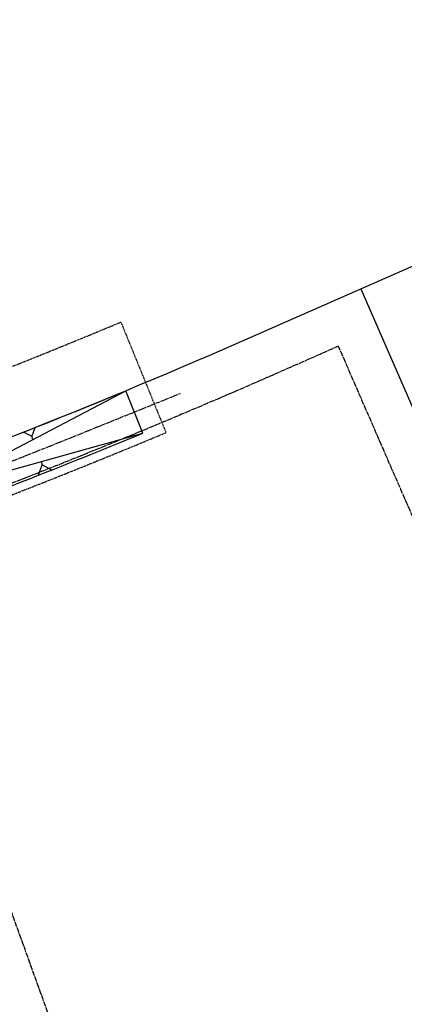
# Model space of a CAD drawing. Extents: x 2080096 to 2085377, y 13838716 to 13843124.
# Drawn here: x 2081737 to 2081826, y 13841284 to 13841510 of the extents above; entities that cross this region are included whole.
import ezdxf

# ---------------------------------------------------------------- set-up
doc = ezdxf.new("R2010")
doc.units = 0
doc.header["$MEASUREMENT"] = 0
for name, pattern in [('CENTER2', [1.125, 0.75, -0.125, 0.125, -0.125]), ('HIDDEN2', [0.1875, 0.125, -0.0625]), ('SETBACK2', [1.3, 1, -0.05, 0.075, -0.05, 0.075, -0.05])]:
    doc.linetypes.add(name, pattern=pattern)
for name, color, linetype in [('C-U01-BNDY', 4, 'Continuous'), ('C-U01-DRAN-CL', 1, 'CENTER2'), ('C-U01-DRAN-EARTH', 7, 'Continuous'), ('C-U01-ESMT-DRN', 1, 'HIDDEN2'), ('C-U01-LOT', 7, 'Continuous'), ('C-U01-STRT-BSL', 254, 'SETBACK2'), ('C-U01-STRT-TYPE-PATT', 25, 'Continuous')]:
    doc.layers.add(name, color=color, linetype=linetype)

msp = doc.modelspace()

# ---------------------------------------------------------------- hatches: boundary and pattern name
at = {"layer": 'C-U01-STRT-TYPE-PATT'}
h = msp.add_hatch(dxfattribs=at)
h.set_pattern_fill('ANSI31', color=256, scale=39.99999999999921, angle=194.4136112800292, style=0)
h.set_pattern_definition([(239.4136112800292, (0, 0), (4.304314657170955, -2.544184610452297), [])])
edge = h.paths.add_edge_path()
edge.add_arc((2081930.413351267, 13840943.18956607), 135.0000000012455, 117.74170319369861, 141.327727499239, ccw=False)
edge.add_line((2081867.572692207, 13841062.67199813), (2081898.251548463, 13841078.80725344))
edge.add_arc((2082356.755616397, 13840207.02802698), 984.9999999940025, 105.11671396266419, 117.7417031925863, ccw=False)
edge.add_arc((2082187.244625964, 13840834.53581507), 334.9999999989143, 25.061311607665573, 105.1167139625498, ccw=False)
edge.add_line((2082490.706060641, 13840976.43774481), (2082594.893866649, 13840753.62906881))
edge.add_arc((2082880.238200748, 13840887.05924155), 314.999999998515, 205.0613116075542, 238.5166408877016)
edge.add_arc((2082874.318376404, 13840873.29409874), 300.1771960254517, 238.108077152164, 255.3508019382765)
edge.add_arc((2082880.238192279, 13840887.0591849), 314.9999430891972, 254.9422370111313, 268.0412208973216)
edge.add_line((2082869.471341255, 13840572.24330368), (2083387.901557351, 13840554.51274676))
edge.add_arc((2083367.905973263, 13839969.85457601), 584.9999999995526, 68.6408879005835, 88.0412208971266, ccw=False)
edge.add_line((2083580.970147428, 13840514.67441567), (2083614.089903161, 13840501.72218286))
edge.add_line((2083614.089903161, 13840501.72218286), (2083625.016271067, 13840529.66166182))
edge.add_line((2083625.016271067, 13840529.66166182), (2083591.896515337, 13840542.61389463))
edge.add_arc((2083367.905973266, 13839969.85457602), 614.9999999957816, 68.64088790034519, 88.04122089700786)
edge.add_line((2083388.926971924, 13840584.49521705), (2083246.531253411, 13840589.36521751))
edge.add_line((2083246.531253411, 13840589.36521751), (2083146.515393262, 13840592.78580691))
edge.add_line((2083146.515393262, 13840592.78580691), (2082870.496762347, 13840602.22577375))
edge.add_arc((2082880.238200748, 13840887.05924155), 285.0000000002257, 205.0613116076386, 268.04122089732783, ccw=False)
edge.add_line((2082622.069517515, 13840766.33670431), (2082517.88171151, 13840989.14538031))
edge.add_arc((2082187.244625969, 13840834.53581507), 364.9999999959576, 25.06131160771436, 53.95554462390844)
edge.add_arc((2081815.670026387, 13840160.42049491), 1132.796052501933, 58.82800561677121, 63.44459519334673)
edge.add_arc((2082187.244625964, 13840834.53581507), 364.9999999994012, 68.31705618631695, 105.1167139620804)
edge.add_arc((2082356.755616388, 13840207.02802698), 1014.999999995471, 105.1167139619297, 117.7417031914052)
edge.add_line((2081884.28695757, 13841105.35890501), (2081829.300118155, 13841076.43909505))
edge.add_arc((2081799.043504537, 13841133.96767345), 65.00000000007309, 228.2919800771659, 297.7417031906326, ccw=False)
edge.add_arc((2081812.350201696, 13841148.89857465), 84.99999999947576, 199.8288091397614, 228.2919800795064, ccw=False)
edge.add_line((2081732.389823839, 13841120.06564256), (2081717.406390402, 13841161.61816298))
edge.add_line((2081717.406390402, 13841161.61816298), (2081698.597040406, 13841154.82047531))
edge.add_line((2081698.597040406, 13841154.82047531), (2081715.668244155, 13841107.47808577))
edge.add_arc((2081786.221518601, 13841132.91890815), 74.99999985490949, 199.8288091362466, 221.7923386650525)
edge.add_arc((2081728.067439448, 13841080.93715121), 2.999999996417579, -75.82201947326263, 41.79233866363569, ccw=False)
edge.add_arc((2081744.723005711, 13841015.00846169), 64.99999992266036, 104.1779805435371, 127.2042586536692)
edge.add_arc((2081635.453875, 13841064.60944034), 70.00000011839221, 1.776899928308568, 19.82880915334882)
edge.add_line((2081701.303598047, 13841088.354208), (2081696.505325572, 13841101.66092543))
edge.add_arc((2082731.286686013, 13841474.79298798), 1100.000000008307, 197.2608548892472, 199.8288091519182, ccw=False)
edge.add_line((2081680.826564896, 13841148.39823624), (2081661.998051817, 13841141.59362303))
edge.add_arc((2082731.286686002, 13841474.79298798), 1119.999999998164, 197.3074750081383, 199.828809143192)
edge.add_line((2081677.691118959, 13841094.87670627), (2081681.362984189, 13841084.69377621))
edge.add_arc((2081606.106157864, 13841057.5568989), 80.00000011329577, -6.353158941237723, 19.82880914246232, ccw=False)
edge.add_arc((2081670.70697454, 13841050.36422904), 14.99999999879325, 312.9992693036638, 353.64684105860783, ccw=False)
edge.add_arc((2081622.967742229, 13841101.55959698), 85.00000000019705, 282.0059655632956, 312.9992693032521, ccw=False)
edge.add_line((2081640.648892548, 13841018.4188914), (2081644.484192662, 13840985.34511136))
edge.add_arc((2081631.909419796, 13840855.95471339), 130.0000000013337, 54.65269804981551, 84.4491561399584, ccw=False)
edge.add_arc((2081744.72300574, 13841015.00846162), 64.99999999893295, 234.6526980533036, 253.7593655074159)
edge.add_arc((2081691.585310237, 13840832.59030102), 125.0000000015928, 28.050760464979987, 73.7593655045992, ccw=False)
edge.add_line((2081801.901725747, 13840891.37200284), (2081837.818097239, 13840823.96726228))
edge.add_arc((2080858.208327524, 13840301.98575008), 1110.000000001178, -7.303956516136623, 28.050760464722714, ccw=False)
edge.add_line((2081959.201416648, 13840160.86800596), (2081835.804658212, 13839198.13309897))
edge.add_line((2081835.804658212, 13839198.13309897), (2081823.087573247, 13839098.9150825))
edge.add_line((2081823.087573247, 13839098.9150825), (2081808.872179879, 13838988.00734403))
edge.add_line((2081808.872179879, 13838988.00734403), (2081838.628749855, 13838984.19335094))
edge.add_line((2081838.628749855, 13838984.19335094), (2081853.153968507, 13839097.51832971))
edge.add_line((2081853.153968507, 13839097.51832971), (2081865.871053473, 13839196.73634618))
edge.add_line((2081865.871053473, 13839196.73634618), (2081988.957986624, 13840157.05401288))
edge.add_arc((2080858.208327523, 13840301.98575008), 1140.000000002304, 352.6960434838205, 388.0507604656378)
edge.add_line((2081864.294036953, 13840838.07487074), (2081815.852551893, 13840928.98566147))
edge.add_arc((2081895.280371058, 13840971.30848678), 90.00000000030613, 141.3277274985597, 208.0507604665758, ccw=False)
edge = h.paths.add_edge_path(flags=16)
edge.add_arc((2081744.723005742, 13841015.00846162), 45.00000000092951, 0, 360)
edge = h.paths.add_edge_path()
edge.add_line((2081643.75012347, 13841435.19283221), (2081638.583668711, 13841452.17411463))
edge.add_arc((2081686.418744775, 13841466.72765365), 50.00000000146894, 157.355826965206, 196.9220729593688, ccw=False)
edge.add_arc((2081156.054813186, 13842887.00068701), 1482.339999930154, 286.7008660450772, 289.0660558873205, ccw=False)
edge.add_arc((2081584.10441884, 13841459.45887618), 8.000000002491037, 16.92207295775512, 104.9377212785096, ccw=False)
edge.add_line((2081591.758031012, 13841461.78744242), (2081603.568659532, 13841422.96785958))
edge.add_arc((2083515.058299116, 13842004.52727875), 1998.000000066044, 196.9220729539851, 198.6005716176906)
edge.add_line((2081621.42337385, 13841367.22768666), (2081661.229513419, 13841380.62437478))
edge.add_arc((2083515.058299033, 13842004.52727875), 1955.999999987079, 196.9220729590744, 198.6005716184458, ccw=False)
edge = h.paths.add_edge_path()
edge.add_line((2081588.26143522, 13841418.310727), (2081576.450806669, 13841457.13030994))
edge.add_arc((2081584.10441884, 13841459.45887618), 8.00000000062976, 108.44508533524669, 196.922072960182, ccw=False)
edge.add_arc((2081156.054813163, 13842887.00068702), 1482.339999942747, 284.7713878191671, 286.6819402044858, ccw=False)
edge.add_arc((2081505.849365286, 13841412.32602428), 49.9999999991656, 12.536003809122406, 55.74038974634351, ccw=False)
edge.add_arc((2081310.617403897, 13841368.9154121), 249.9999999950047, 4.990955585824281, 12.536003808798284, ccw=False)
edge.add_arc((2081803.740583508, 13841411.97966343), 245.0000000180359, 184.9909555856784, 194.9172776734166)
edge.add_line((2081566.997451872, 13841348.9107358), (2081606.259130204, 13841362.12418643))
edge.add_arc((2083515.058299079, 13842004.52727875), 2014.000000032361, 196.9220729571615, 198.6005716180405, ccw=False)
edge = h.paths.add_edge_path()
edge.add_arc((2082867.752587425, 13840801.08214605), 1215.000000003094, 341.3696255237835, 369.4407302059006)
edge.add_line((2084066.296393902, 13841000.37525672), (2084018.822011001, 13841285.88501368))
edge.add_line((2084018.822011001, 13841285.88501368), (2084002.419285843, 13841384.53059446))
edge.add_line((2084002.419285843, 13841384.53059446), (2083941.780076785, 13841749.21328821))
edge.add_arc((2084222.919982008, 13841795.96105491), 285.0000000007385, 117.9988534731859, 189.440730205634, ccw=False)
edge.add_line((2084089.125622126, 13842047.60379624), (2084298.857276996, 13842159.11471192))
edge.add_arc((2084139.242952926, 13842459.32008754), 340.0000000018521, 297.9988534732015, 380.4621577207116)
edge.add_arc((2084677.962343085, 13842660.33356637), 235.0000000011229, 187.4161937860798, 200.462157721088, ccw=False)
edge.add_arc((2084211.894024379, 13842599.66790639), 235.0000000004398, 7.416193786109099, 22.67558603865026)
edge.add_arc((2084461.023683668, 13842703.75639212), 34.99999999818149, 176.9612745706089, 202.6755860378485, ccw=False)
edge.add_line((2084426.072895997, 13842705.61177377), (2084404.756222168, 13842696.23810515))
edge.add_arc((2084388.028871663, 13842702.8860932), 18.000000000862, 249.1479269962393, 338.32553283153294, ccw=False)
edge.add_line((2084381.621655965, 13842686.06504724), (2084360.442566841, 13842676.75187931))
edge.add_arc((2084335.000562557, 13842652.71639683), 34.99999999972029, 24.797788903247522, 43.371662129778485, ccw=False)
edge.add_arc((2084580.104852084, 13842765.95900038), 235.00000000514, 204.7977889034517, 218.6611853561535)
edge.add_arc((2084213.103568574, 13842472.34350708), 234.9999999979615, 9.999849671874472, 38.66118535583428, ccw=False)
edge.add_arc((2084139.242952927, 13842459.32008754), 309.9999999994731, -62.00114652687438, 9.999849672065409, ccw=False)
edge.add_line((2084284.773660166, 13842185.60342154), (2084075.042005296, 13842074.09250585))
edge.add_arc((2084222.919982007, 13841795.96105491), 315.0000000002083, 117.9988534731315, 189.4407302058601)
edge.add_line((2083912.18640255, 13841744.29247066), (2084036.702719668, 13840995.45443917))
edge.add_arc((2082867.752587427, 13840801.08214604), 1185.000000000304, -18.466863957173018, 9.440730205963916, ccw=False)
edge.add_arc((2083958.535642457, 13840436.81256611), 34.99999999845045, 248.6408878989535, 341.53313604528614, ccw=False)
edge.add_line((2083945.788213233, 13840404.21650733), (2083825.158195127, 13840451.39161609))
edge.add_line((2083825.158195127, 13840451.39161609), (2083814.231827221, 13840423.45213713))
edge.add_line((2083814.231827221, 13840423.45213713), (2083935.512493737, 13840376.02257754))
edge.add_arc((2083922.765064514, 13840343.42651875), 35.00000000079407, -23.450798396677214, 68.6408879015296, ccw=False)
edge.add_arc((2082867.752587425, 13840801.08214605), 1185.000000005298, 331.43253870419943, 336.5492016023416, ccw=False)
edge.add_line((2083908.484390977, 13840234.4232424), (2083934.832031573, 13840220.07744737))
edge.add_arc((2082867.752587446, 13840801.08214603), 1214.999999976947, 331.4325387046355, 336.7832623148137)
edge.add_line((2083984.362153131, 13840322.11651285), (2084019.085597767, 13840412.93616925))

# ---------------------------------------------------------------- linework, layer by layer
at = {"layer": 'C-U01-BNDY', "flags": 128}
msp.add_lwpolyline([(2085377.371, 13843123.93), (2081752.999, 13841530.17, -0.05055586453818824), (2081468.567298641, 13841437.97762928), (2081503.859323997, 13841421.42296582), (2081642.144942151, 13841033.3143431), (2081638.96435677, 13841032.94551622), (2081645.875759685, 13840973.34490791), (2081416.65317474, 13840946.76380938), (2081552.320213841, 13840614.17659574), (2081631.160529563, 13840403.89142488), (2081664.514486981, 13840152.65097425), (2081543.579534463, 13839209.1229453), (2081654.886174523, 13839197.6049606), (2081618.695702358, 13838847.87017976), (2081770.548826247, 13838830.89381789, 0.0290745858950479), (2081780.198796408, 13838882.28572031), (2081793.993894891, 13838989.91434057), (2081853.507034843, 13838982.28635441), (2081839.71193636, 13838874.65773414, -0.02515825104394812), (2081830.641290163, 13838824.17580389), (2082800.275480364, 13838715.77592072), (2083448.8445753, 13840152.94307011), (2083731.372743156, 13839975.88098411)], format="xyb", dxfattribs=at)
at = {"layer": 'C-U01-DRAN-CL'}
msp.add_lwpolyline([(2081661.402240157, 13841297.59948839), (2081721.858817395, 13841306.32931469, 0.4751194422113312), (2081726.644124863, 13841314.30702939), (2081699.651204367, 13841388.99702886, -0.4126983084595481), (2081703.225521472, 13841396.66850686, 0.00805178210186677), (2081750.874093375, 13841415.0440987), (2081774.051777538, 13841424.41399501)], format="xyb", dxfattribs=at)
at = {"layer": 'C-U01-DRAN-EARTH'}
for p, q in [((2081723.432951438, 13841405.04949139), (2081761.435344099, 13841424.97640353)), ((2081765.370700554, 13841415.24177617), (2081761.435344099, 13841424.97640353)), ((2081723.969441567, 13841403.64871363), (2081765.370700554, 13841415.24177617)), ((2081737.990838849, 13841415.50713049), (2081739.772323406, 13841414.51965672)), ((2081740.495096298, 13841416.48387211), (2081739.772323401, 13841414.51965673)), ((2081740.053167042, 13841413.76445782), (2081739.772323406, 13841414.51965672)), ((2081741.943339844, 13841408.68171339), (2081742.212233718, 13841407.95864783)), ((2081741.320804128, 13841405.53608921), (2081742.212233721, 13841407.95864783)), ((2081744.40991231, 13841406.74047844), (2081742.212233718, 13841407.95864783))]:
    msp.add_line(p, q, dxfattribs=at)
for centre, radius, start, end in [((2081112.847024944, 13843001.28165283), 1704.524874204328, 290.1999714065826, 292.3652607857802), ((2081113.008015974, 13843000.8539705), 1714.567905637874, 290.1996518076085, 292.3635586138655)]:
    msp.add_arc(centre, radius, start, end, dxfattribs=at)
at = {"layer": 'C-U01-ESMT-DRN'}
msp.add_line((2081760.327977801, 13841440.82507575), (2081770.715216238, 13841415.36116672), dxfattribs=at)
for centre, radius, start, end in [((2081156.543800314, 13842885.19921642), 1565.494168378222, 289.0276150234213, 292.6861359902484), ((2081156.543801004, 13842885.19921465), 1592.994166472279, 290.2111248791058, 292.6775973783333)]:
    msp.add_arc(centre, radius, start, end, dxfattribs=at)
at = {"layer": 'C-U01-LOT'}
msp.add_line((2081815.610408033, 13841448.46108278), (2081945.177697593, 13841151.22271916), dxfattribs=at)
msp.add_lwpolyline([(2081690.896324619, 13841397.77553904, 0.01744373717958137), (2081793.286575087, 13841438.64453199), (2084400.306846642, 13842585.04026848)], format="xyb", dxfattribs=at)
at = {"layer": 'C-U01-STRT-BSL', "flags": 128}
msp.add_lwpolyline([(2081810.452235893, 13841435.26872966), (2081797.315332596, 13841429.49198519, -0.0158684632010501), (2081703.695595619, 13841391.78145419), (2081785.482970005, 13841165.47400625, -0.07494734448222273), (2081827.3099437, 13841148.83414072), (2081854.030343978, 13841162.88748342, -0.01596507981507409), (2081916.049748156, 13841193.01907039)], format="xyb", close=True, dxfattribs=at)

doc.saveas('drawing.dxf')
